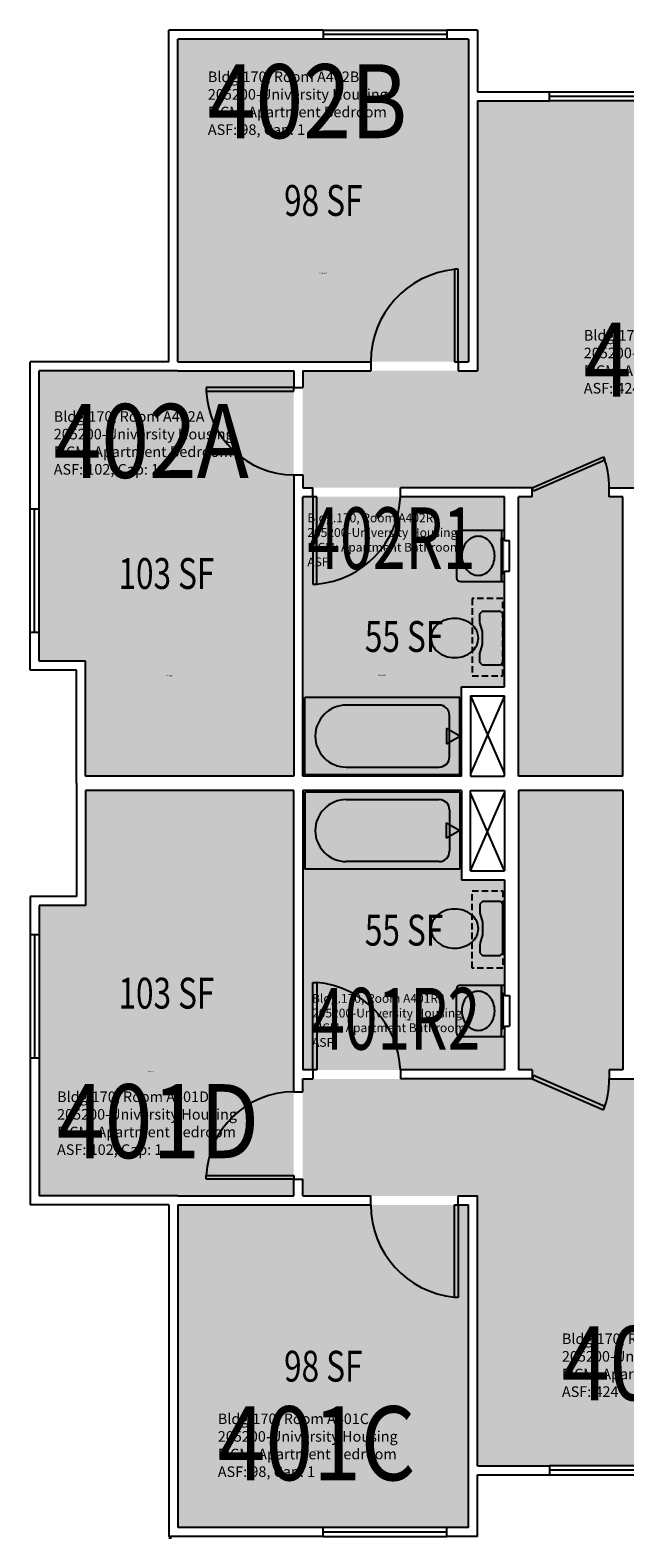
# Model space of a CAD drawing. Units: inches. Extents: x -54 to 2270, y -57 to 1673.
# Drawn here: x -54 to 177, y 0 to 587 of the extents above; entities that cross this region are included whole.
import ezdxf
from ezdxf.enums import TextEntityAlignment as Align

# ---------------------------------------------------------------- set-up
doc = ezdxf.new("R2010")
doc.units = ezdxf.units.IN
doc.header["$LTSCALE"] = 10
doc.header["$MEASUREMENT"] = 0
doc.linetypes.add('DASHED2', pattern=[0.375, 0.25, -0.125])
doc.layers.get('0').update_dxf_attribs({"linetype": 'CONTINUOUS'})
for name, color, linetype in [('A-DOOR', 2, 'CONTINUOUS'), ('A-GLAZ', 1, 'CONTINUOUS'), ('A-IDEN-RNUM', 7, 'CONTINUOUS'), ('A-IDEN-SNUM', 4, 'CONTINUOUS'), ('A-IDEN-VNUM', 4, 'CONTINUOUS'), ('A-WALL', 5, 'CONTINUOUS'), ('AREA-TEXT', 3, 'CONTINUOUS'), ('Rooms-Category-Color', 7, 'CONTINUOUS'), ('Rooms-College-Color', 7, 'CONTINUOUS'), ('Rooms-Department-Color', 7, 'CONTINUOUS'), ('Rooms-Division-Color', 7, 'CONTINUOUS'), ('Rooms-Information', 7, 'CONTINUOUS')]:
    doc.layers.add(name, color=color, linetype=linetype)
doc.styles.add('CP_AREA', font='arial.ttf', dxfattribs={"height": 15})
doc.styles.add('CP_ROOMSNUMBER', font='arial.ttf', dxfattribs={"height": 1})
doc.styles.add('CP_ROOMVNUMBER', font='arial.ttf', dxfattribs={"width": 0.85, "height": 0.075})

msp = doc.modelspace()

# ---------------------------------------------------------------- hatches: boundary and pattern name
at = {"layer": 'Rooms-Category-Color', "true_color": 0x728ef3}
for points in [[(3.55, 457.52), (116.55, 457.52), (116.55, 583.02), (3.55, 583.02)], [(360.55, 408.52), (364.55, 408.52), (364.55, 412.52), (364.55, 454.02), (248.05, 454.02), (248.05, 559.02), (120.05, 559.02), (120.05, 454.02), (52.05, 454.02), (52.05, 408.52), (56.05, 408.52), (90.05, 408.52), (141.3, 408.52), (141.3, 405.02), (136.05, 405.02), (136.05, 296.27), (176.55, 296.27), (176.55, 405.02), (171.3, 405.02), (171.3, 408.52), (213.54, 408.52), (213.54, 405.02), (266.55, 405.02), (266.55, 330.07), (322.05, 330.02), (322.05, 408.52)], [(-32.45, 296.27), (48.55, 296.27), (48.55, 454.02), (-50.45, 454.02), (-50.45, 341.02), (-32.45, 341.02)], [(90.05, 405.02), (52.05, 405.02), (52.05, 296.27), (113.8, 296.27), (113.8, 331.02), (130.86, 331.02), (130.55, 405.02)], [(-32.45, 290.77), (48.55, 290.77), (48.55, 133.02), (-50.45, 133.02), (-50.45, 246.02), (-32.45, 246.02)], [(360.55, 178.52), (364.55, 178.52), (364.55, 174.52), (364.55, 133.02), (248.05, 133.02), (248.05, 28.02), (120.05, 28.02), (120.05, 133.02), (52.05, 133.02), (52.05, 178.52), (56.05, 178.52), (90.05, 178.52), (141.3, 178.52), (141.3, 182.02), (136.05, 182.02), (136.05, 290.77), (176.55, 290.77), (176.55, 182.02), (171.3, 182.02), (171.3, 178.52), (213.54, 178.52), (213.54, 182.02), (266.55, 182.02), (266.55, 256.97), (323.05, 257.02), (323.05, 178.52)], [(90.05, 182.02), (52.05, 182.02), (52.05, 290.77), (113.8, 290.77), (113.8, 256.02), (130.86, 256.02), (130.55, 182.02)], [(3.55, 129.52), (116.55, 129.52), (116.55, 4.02), (3.55, 4.02)]]:
    msp.add_hatch(color=171, dxfattribs=at).paths.add_polyline_path(points)
at = {"layer": 'Rooms-College-Color', "true_color": 0xadadad}
for points in [[(3.55, 457.52), (116.55, 457.52), (116.55, 583.02), (3.55, 583.02)], [(360.55, 408.52), (364.55, 408.52), (364.55, 412.52), (364.55, 454.02), (248.05, 454.02), (248.05, 559.02), (120.05, 559.02), (120.05, 454.02), (52.05, 454.02), (52.05, 408.52), (56.05, 408.52), (90.05, 408.52), (141.3, 408.52), (141.3, 405.02), (136.05, 405.02), (136.05, 296.27), (176.55, 296.27), (176.55, 405.02), (171.3, 405.02), (171.3, 408.52), (213.54, 408.52), (213.54, 405.02), (266.55, 405.02), (266.55, 330.07), (322.05, 330.02), (322.05, 408.52)], [(-32.45, 296.27), (48.55, 296.27), (48.55, 454.02), (-50.45, 454.02), (-50.45, 341.02), (-32.45, 341.02)], [(90.05, 405.02), (52.05, 405.02), (52.05, 296.27), (113.8, 296.27), (113.8, 331.02), (130.86, 331.02), (130.55, 405.02)], [(-32.45, 290.77), (48.55, 290.77), (48.55, 133.02), (-50.45, 133.02), (-50.45, 246.02), (-32.45, 246.02)], [(360.55, 178.52), (364.55, 178.52), (364.55, 174.52), (364.55, 133.02), (248.05, 133.02), (248.05, 28.02), (120.05, 28.02), (120.05, 133.02), (52.05, 133.02), (52.05, 178.52), (56.05, 178.52), (90.05, 178.52), (141.3, 178.52), (141.3, 182.02), (136.05, 182.02), (136.05, 290.77), (176.55, 290.77), (176.55, 182.02), (171.3, 182.02), (171.3, 178.52), (213.54, 178.52), (213.54, 182.02), (266.55, 182.02), (266.55, 256.97), (323.05, 257.02), (323.05, 178.52)], [(90.05, 182.02), (52.05, 182.02), (52.05, 290.77), (113.8, 290.77), (113.8, 256.02), (130.86, 256.02), (130.55, 182.02)], [(3.55, 129.52), (116.55, 129.52), (116.55, 4.02), (3.55, 4.02)]]:
    msp.add_hatch(color=253, dxfattribs=at).paths.add_polyline_path(points)
at = {"layer": 'Rooms-Department-Color', "true_color": 0x604aed}
for points in [[(3.55, 457.52), (116.55, 457.52), (116.55, 583.02), (3.55, 583.02)], [(360.55, 408.52), (364.55, 408.52), (364.55, 412.52), (364.55, 454.02), (248.05, 454.02), (248.05, 559.02), (120.05, 559.02), (120.05, 454.02), (52.05, 454.02), (52.05, 408.52), (56.05, 408.52), (90.05, 408.52), (141.3, 408.52), (141.3, 405.02), (136.05, 405.02), (136.05, 296.27), (176.55, 296.27), (176.55, 405.02), (171.3, 405.02), (171.3, 408.52), (213.54, 408.52), (213.54, 405.02), (266.55, 405.02), (266.55, 330.07), (322.05, 330.02), (322.05, 408.52)], [(-32.45, 296.27), (48.55, 296.27), (48.55, 454.02), (-50.45, 454.02), (-50.45, 341.02), (-32.45, 341.02)], [(90.05, 405.02), (52.05, 405.02), (52.05, 296.27), (113.8, 296.27), (113.8, 331.02), (130.86, 331.02), (130.55, 405.02)], [(-32.45, 290.77), (48.55, 290.77), (48.55, 133.02), (-50.45, 133.02), (-50.45, 246.02), (-32.45, 246.02)], [(360.55, 178.52), (364.55, 178.52), (364.55, 174.52), (364.55, 133.02), (248.05, 133.02), (248.05, 28.02), (120.05, 28.02), (120.05, 133.02), (52.05, 133.02), (52.05, 178.52), (56.05, 178.52), (90.05, 178.52), (141.3, 178.52), (141.3, 182.02), (136.05, 182.02), (136.05, 290.77), (176.55, 290.77), (176.55, 182.02), (171.3, 182.02), (171.3, 178.52), (213.54, 178.52), (213.54, 182.02), (266.55, 182.02), (266.55, 256.97), (323.05, 257.02), (323.05, 178.52)], [(90.05, 182.02), (52.05, 182.02), (52.05, 290.77), (113.8, 290.77), (113.8, 256.02), (130.86, 256.02), (130.55, 182.02)], [(3.55, 129.52), (116.55, 129.52), (116.55, 4.02), (3.55, 4.02)]]:
    msp.add_hatch(color=173, dxfattribs=at).paths.add_polyline_path(points)
at = {"layer": 'Rooms-Division-Color', "true_color": 0x604aed}
for points in [[(3.55, 457.52), (116.55, 457.52), (116.55, 583.02), (3.55, 583.02)], [(360.55, 408.52), (364.55, 408.52), (364.55, 412.52), (364.55, 454.02), (248.05, 454.02), (248.05, 559.02), (120.05, 559.02), (120.05, 454.02), (52.05, 454.02), (52.05, 408.52), (56.05, 408.52), (90.05, 408.52), (141.3, 408.52), (141.3, 405.02), (136.05, 405.02), (136.05, 296.27), (176.55, 296.27), (176.55, 405.02), (171.3, 405.02), (171.3, 408.52), (213.54, 408.52), (213.54, 405.02), (266.55, 405.02), (266.55, 330.07), (322.05, 330.02), (322.05, 408.52)], [(-32.45, 296.27), (48.55, 296.27), (48.55, 454.02), (-50.45, 454.02), (-50.45, 341.02), (-32.45, 341.02)], [(90.05, 405.02), (52.05, 405.02), (52.05, 296.27), (113.8, 296.27), (113.8, 331.02), (130.86, 331.02), (130.55, 405.02)], [(-32.45, 290.77), (48.55, 290.77), (48.55, 133.02), (-50.45, 133.02), (-50.45, 246.02), (-32.45, 246.02)], [(360.55, 178.52), (364.55, 178.52), (364.55, 174.52), (364.55, 133.02), (248.05, 133.02), (248.05, 28.02), (120.05, 28.02), (120.05, 133.02), (52.05, 133.02), (52.05, 178.52), (56.05, 178.52), (90.05, 178.52), (141.3, 178.52), (141.3, 182.02), (136.05, 182.02), (136.05, 290.77), (176.55, 290.77), (176.55, 182.02), (171.3, 182.02), (171.3, 178.52), (213.54, 178.52), (213.54, 182.02), (266.55, 182.02), (266.55, 256.97), (323.05, 257.02), (323.05, 178.52)], [(90.05, 182.02), (52.05, 182.02), (52.05, 290.77), (113.8, 290.77), (113.8, 256.02), (130.86, 256.02), (130.55, 182.02)], [(3.55, 129.52), (116.55, 129.52), (116.55, 4.02), (3.55, 4.02)]]:
    msp.add_hatch(color=173, dxfattribs=at).paths.add_polyline_path(points)

# ---------------------------------------------------------------- linework, layer by layer
for p, q in [((111.93, 390.52), (111.93, 373.52)), ((113.43, 392.02), (130.55, 392.02)), ((129.43, 392.02), (129.43, 372.02)), ((129.43, 372.02), (129.43, 389.02)), ((129.43, 389.02), (129.93, 389.02)), ((129.93, 375.02), (129.93, 389.02)), ((113.43, 372.02), (130.55, 372.02)), ((129.43, 375.02), (129.93, 375.02)), ((120.93, 359.52), (121.8, 360.4)), ((120.93, 356.08), (120.93, 359.52)), ((122.1, 360.52), (128.75, 360.52)), ((129.05, 360.4), (129.93, 359.52)), ((129.93, 359.52), (129.93, 340.52)), ((121.93, 352.52), (120.94, 355.96)), ((121.93, 347.52), (121.93, 352.52)), ((120.93, 344.02), (121.93, 347.52)), ((120.93, 340.69), (120.93, 344.02)), ((121.93, 339.52), (121.05, 340.4)), ((129.93, 340.52), (128.93, 339.52)), ((128.93, 339.52), (121.93, 339.52)), ((52.93, 296.89), (52.93, 326.89)), ((113.18, 326.89), (52.93, 326.89)), ((105.14, 323.94), (68.99, 323.94)), ((113.18, 296.89), (113.18, 326.89)), ((117.3, 327.52), (130.55, 297.27)), ((130.55, 327.52), (117.3, 297.27)), ((109.16, 303.86), (109.16, 319.93)), ((107.98, 314.89), (107.98, 308.89)), ((113.18, 311.89), (107.98, 314.89)), ((107.98, 308.89), (113.18, 311.89)), ((68.99, 299.84), (105.14, 299.84)), ((113.18, 296.89), (52.93, 296.89)), ((52.93, 290.14), (52.93, 260.14)), ((113.18, 290.14), (52.93, 290.14)), ((113.18, 290.14), (113.18, 260.14)), ((117.3, 259.52), (130.55, 289.77)), ((130.55, 259.52), (117.3, 289.77)), ((68.99, 287.19), (105.14, 287.19)), ((109.16, 283.18), (109.16, 267.11)), ((107.98, 272.14), (107.98, 278.14)), ((107.98, 278.14), (113.18, 275.14)), ((113.18, 275.14), (107.98, 272.14)), ((113.18, 260.14), (52.93, 260.14)), ((105.14, 263.09), (68.99, 263.09)), ((120.93, 246.35), (120.93, 243.02)), ((121.93, 247.52), (121.05, 246.64)), ((128.93, 247.52), (121.93, 247.52)), ((129.93, 246.52), (128.93, 247.52)), ((129.93, 227.52), (129.93, 246.52)), ((120.93, 243.02), (121.93, 239.52)), ((121.93, 239.52), (121.93, 234.52)), ((120.93, 230.96), (120.93, 227.52)), ((121.93, 234.52), (120.94, 231.07)), ((120.93, 227.52), (121.8, 226.64)), ((122.1, 226.52), (128.75, 226.52)), ((129.05, 226.64), (129.93, 227.52)), ((111.93, 196.52), (111.93, 213.52)), ((113.43, 215.02), (130.55, 215.02)), ((129.43, 215.02), (129.43, 198.02)), ((129.43, 195.02), (129.43, 215.02)), ((129.43, 212.02), (129.93, 212.02)), ((129.93, 212.02), (129.93, 198.02)), ((113.43, 195.02), (130.55, 195.02)), ((129.43, 198.02), (129.93, 198.02))]:
    msp.add_line(p, q)
at = {"linetype": 'DASHED2'}
for p, q in [((129.93, 365.36), (117.93, 365.36)), ((117.93, 365.36), (117.93, 335.36)), ((129.93, 335.36), (129.93, 365.36)), ((117.93, 335.36), (129.93, 335.36)), ((117.93, 251.68), (129.93, 251.68)), ((117.93, 221.68), (117.93, 251.68)), ((129.93, 251.68), (129.93, 221.68)), ((129.93, 221.68), (117.93, 221.68))]:
    msp.add_line(p, q, dxfattribs=at)
for centre, radius, start, end in [((113.43, 390.52), 1.5, 90, 180), ((121.66, 382.46), 7.65, 139.89909, 160.77064), ((120.85, 383.15), 6.59, 116.19159, 139.89909), ((120.33, 384.2), 5.42, 90, 116.19159), ((120.33, 384.2), 5.42, 63.80841, 90), ((119.81, 383.15), 6.59, 40.10091, 63.80841), ((119, 382.46), 7.65, 19.22936, 40.10091), ((122.93, 382.02), 9, 160.77064, 180), ((122.93, 382.02), 9, 180, 199.22936), ((117.73, 382.02), 9, 0, 19.22936), ((117.73, 382.02), 9, 340.77064, 0), ((121.66, 381.57), 7.65, 199.22936, 220.10091), ((120.85, 380.89), 6.59, 220.10091, 243.80841), ((119.81, 380.89), 6.59, 296.19159, 319.89909), ((119, 381.57), 7.65, 319.89909, 340.77064), ((113.43, 373.52), 1.5, 180, 270), ((120.33, 379.84), 5.42, 243.80841, 270), ((120.33, 379.84), 5.42, 270, 296.19159), ((122.1, 360.1), 0.418, 90, 135), ((128.75, 360.1), 0.418, 45, 90), ((108.23, 350.02), 6.3, 153.29881, 180), ((109.65, 349.31), 7.89, 129.47246, 153.29881), ((111.14, 347.49), 10.24, 108.83538, 129.47246), ((110.6, 349.09), 8.55, 86.22456, 108.83538), ((111.16, 346.44), 11.18, 71.16462, 90), ((111.76, 348.19), 9.33, 50.52754, 71.16462), ((112.68, 349.31), 7.89, 26.70119, 50.52754), ((114.09, 350.02), 6.3, 0, 26.70119), ((108.23, 350.02), 6.3, 180, 206.70119), ((109.65, 350.73), 7.89, 206.70119, 230.52754), ((112.68, 350.73), 7.89, 309.47246, 333.29881), ((114.09, 350.02), 6.3, 333.29881, 0), ((121.51, 349.46), 0.418, 0, 15.9454), ((110.56, 351.84), 9.33, 230.52754, 251.16462), ((111.16, 353.6), 11.18, 251.16462, 270), ((111.16, 353.6), 11.18, 270, 288.83538), ((111.76, 351.84), 9.33, 288.83538, 309.47246), ((121.35, 340.69), 0.418, 180, 225), ((68.99, 311.89), 12.05, 90, 270), ((105.14, 319.93), 4.02, 0, 90), ((105.14, 303.86), 4.02, 270, 0), ((68.99, 275.14), 12.05, 90, 270), ((105.14, 283.18), 4.02, 0, 90), ((105.14, 267.11), 4.02, 270, 0), ((121.35, 246.35), 0.418, 135, 180), ((109.65, 236.31), 7.89, 129.47246, 153.29881), ((110.56, 235.19), 9.33, 108.83538, 129.47246), ((111.16, 233.44), 11.18, 90, 108.83538), ((111.16, 233.44), 11.18, 71.16462, 90), ((111.76, 235.19), 9.33, 50.52754, 71.16462), ((112.68, 236.31), 7.89, 26.70119, 50.52754), ((108.23, 237.02), 6.3, 153.29881, 180), ((108.23, 237.02), 6.3, 180, 206.70119), ((114.09, 237.02), 6.3, 0, 26.70119), ((114.09, 237.02), 6.3, 333.29881, 0), ((121.51, 237.58), 0.418, 344.0546, 0), ((109.65, 237.73), 7.89, 206.70119, 230.52754), ((111.14, 239.55), 10.24, 230.52754, 251.16462), ((110.6, 237.95), 8.55, 251.16462, 273.77544), ((111.16, 240.6), 11.18, 270, 288.83538), ((111.76, 238.84), 9.33, 288.83538, 309.47246), ((112.68, 237.73), 7.89, 309.47246, 333.29881), ((122.1, 226.94), 0.418, 225, 270), ((128.75, 226.94), 0.418, 270, 315), ((113.43, 213.52), 1.5, 90, 180), ((120.85, 206.15), 6.59, 116.19159, 139.89909), ((120.33, 207.2), 5.42, 90, 116.19159), ((120.33, 207.2), 5.42, 63.80841, 90), ((119.81, 206.15), 6.59, 40.10091, 63.80841), ((122.93, 205.02), 9, 160.77064, 180), ((121.66, 205.46), 7.65, 139.89909, 160.77064), ((119, 205.46), 7.65, 19.22936, 40.10091), ((117.73, 205.02), 9, 0, 19.22936), ((122.93, 205.02), 9, 180, 199.22936), ((121.66, 204.57), 7.65, 199.22936, 220.10091), ((120.85, 203.89), 6.59, 220.10091, 243.80841), ((119.81, 203.89), 6.59, 296.19159, 319.89909), ((119, 204.57), 7.65, 319.89909, 340.77064), ((117.73, 205.02), 9, 340.77064, 0), ((113.43, 196.52), 1.5, 180, 270), ((120.33, 202.84), 5.42, 243.80841, 270), ((120.33, 202.84), 5.42, 270, 296.19159)]:
    msp.add_arc(centre, radius, start, end)
at = {"layer": 'A-DOOR'}
for p, q in [((112.55, 493.52), (111.05, 493.52)), ((111.05, 493.52), (111.05, 457.52)), ((112.55, 457.52), (112.55, 493.52)), ((111.05, 457.52), (112.55, 457.52)), ((48.55, 447.52), (14.55, 447.52)), ((14.55, 447.52), (14.55, 446.02)), ((14.55, 446.02), (48.55, 446.02)), ((48.55, 446.02), (48.55, 447.52)), ((141.3, 408.52), (169.09, 420.57)), ((169.6, 419.25), (141.8, 407.19)), ((169.09, 420.57), (169.6, 419.25)), ((57.55, 405.02), (56.05, 405.02)), ((56.05, 405.02), (56.05, 371.02)), ((57.55, 371.02), (57.55, 405.02)), ((141.8, 407.19), (141.3, 408.52)), ((56.05, 371.02), (57.55, 371.02)), ((56.05, 182.02), (56.05, 216.02)), ((56.05, 216.02), (57.55, 216.02)), ((57.55, 216.02), (57.55, 182.02)), ((57.55, 182.02), (56.05, 182.02)), ((141.8, 179.84), (141.3, 178.52)), ((141.3, 178.52), (169.09, 166.46)), ((169.6, 167.79), (141.8, 179.84)), ((169.09, 166.46), (169.6, 167.79)), ((14.55, 139.52), (14.55, 141.02)), ((14.55, 141.02), (48.55, 141.02)), ((48.55, 141.02), (48.55, 139.52)), ((48.55, 139.52), (14.55, 139.52)), ((111.05, 129.52), (112.55, 129.52)), ((111.05, 93.52), (111.05, 129.52)), ((112.55, 129.52), (112.55, 93.52)), ((112.55, 93.52), (111.05, 93.52))]:
    msp.add_line(p, q, dxfattribs=at)
for centre, radius, start, end in [((114.55, 457.52), 36, 95.57924, 180), ((48.66, 447.67), 34.15, 182.77219, 269.81214), ((137.3, 408.52), 34, 0, 20.76838), ((54.54, 406.43), 35.54, 274.86019, 357.72415), ((54.54, 180.61), 35.54, 2.27585, 85.13981), ((137.3, 178.52), 34, 339.23162, 0), ((48.66, 139.37), 34.15, 90.18786, 177.22781), ((114.55, 129.52), 36, 180, 264.42076)]:
    msp.add_arc(centre, radius, start, end, dxfattribs=at)
at = {"layer": 'A-GLAZ'}
for p, q in [((60.05, 586.52), (108.05, 586.52)), ((108.05, 584.77), (60.05, 584.77)), ((108.05, 583.02), (60.05, 583.02)), ((148.05, 562.52), (220.05, 562.52)), ((220.05, 560.77), (148.05, 560.77)), ((220.05, 559.02), (148.05, 559.02)), ((-53.95, 352.27), (-53.95, 400.27)), ((-52.2, 352.27), (-52.2, 400.27)), ((-50.45, 352.27), (-50.45, 400.27)), ((-53.95, 234.77), (-53.95, 186.77)), ((-52.2, 234.77), (-52.2, 186.77)), ((-50.45, 234.77), (-50.45, 186.77)), ((220.05, 28.02), (148.05, 28.02)), ((220.05, 26.27), (148.05, 26.27)), ((148.05, 24.52), (220.05, 24.52)), ((108.05, 4.02), (60.05, 4.02)), ((108.05, 2.27), (60.05, 2.27)), ((60.05, 0.52), (108.05, 0.52))]:
    msp.add_line(p, q, dxfattribs=at)
at = {"layer": 'A-WALL'}
for p, q in [((0.05, 457.52), (0.05, 586.52)), ((60.05, 586.52), (0.05, 586.52)), ((3.55, 457.52), (3.55, 583.02)), ((60.05, 583.02), (3.55, 583.02)), ((60.05, 586.52), (60.05, 583.02)), ((120.05, 586.52), (108.05, 586.52)), ((108.05, 586.52), (108.05, 583.02)), ((116.55, 583.02), (108.05, 583.02)), ((116.55, 583.02), (116.55, 560.02)), ((120.05, 586.52), (120.05, 562.52)), ((116.55, 560.02), (116.55, 457.52)), ((120.05, 562.52), (148.05, 562.52)), ((120.05, 559.02), (120.05, 454.02)), ((120.05, 559.02), (148.05, 559.02)), ((148.05, 559.02), (148.05, 562.52)), ((-53.95, 400.27), (-53.95, 457.52)), ((0.05, 457.52), (-53.95, 457.52)), ((3.55, 457.52), (78.55, 457.52)), ((78.55, 457.52), (78.55, 454.02)), ((112.55, 457.52), (116.55, 457.52)), ((112.55, 457.52), (112.55, 454.02)), ((-50.45, 400.27), (-50.45, 454.02)), ((3.55, 454.02), (-50.45, 454.02)), ((3.55, 454.02), (48.55, 454.02)), ((48.55, 454.02), (48.55, 447.52)), ((52.05, 454.02), (78.55, 454.02)), ((52.05, 454.02), (52.05, 447.52)), ((112.55, 454.02), (120.05, 454.02)), ((48.55, 447.52), (52.05, 447.52)), ((48.55, 413.52), (48.55, 296.27)), ((48.55, 413.52), (52.05, 413.52)), ((52.05, 408.52), (56.05, 408.52)), ((52.05, 296.27), (52.05, 405.02)), ((56.05, 405.02), (52.05, 405.02)), ((56.05, 405.02), (56.05, 408.52)), ((56.05, 405.02), (56.05, 408.52)), ((141.3, 408.52), (90.05, 408.52)), ((90.05, 405.02), (90.05, 408.52)), ((130.55, 405.02), (90.05, 405.02)), ((130.55, 388.02), (130.55, 405.02)), ((136.05, 296.27), (136.05, 405.02)), ((141.3, 405.02), (141.3, 408.52)), ((171.3, 408.52), (213.54, 408.52)), ((171.3, 405.02), (171.3, 408.52)), ((176.55, 296.27), (176.55, 405.02)), ((-53.95, 400.27), (-50.45, 400.27)), ((130.55, 388.02), (132.55, 388.02)), ((132.55, 376.02), (132.55, 388.02)), ((130.55, 331.02), (130.55, 376.02)), ((130.55, 376.02), (132.55, 376.02)), ((-53.95, 337.52), (-53.95, 352.27)), ((-53.95, 352.27), (-50.45, 352.27)), ((-50.45, 341.02), (-50.45, 352.27)), ((-32.45, 341.02), (-50.45, 341.02)), ((-32.45, 296.27), (-32.45, 341.02)), ((-35.95, 337.52), (-53.95, 337.52)), ((-35.95, 293.52), (-35.95, 337.52)), ((113.8, 296.27), (113.8, 331.02)), ((113.8, 331.02), (130.55, 331.02)), ((117.3, 327.52), (117.3, 296.27)), ((117.3, 327.52), (130.55, 327.52)), ((130.55, 296.27), (130.55, 327.52)), ((-35.95, 293.52), (-35.95, 249.52)), ((48.55, 296.27), (-32.45, 296.27)), ((113.8, 296.27), (52.05, 296.27)), ((117.3, 296.27), (130.55, 296.27)), ((176.55, 296.27), (136.05, 296.27)), ((-32.45, 290.77), (-32.45, 246.02)), ((48.55, 290.77), (-32.45, 290.77)), ((48.55, 173.52), (48.55, 290.77)), ((52.05, 290.77), (52.05, 182.02)), ((113.8, 290.77), (52.05, 290.77)), ((113.8, 290.77), (113.8, 256.02)), ((117.3, 259.52), (117.3, 290.77)), ((117.3, 290.77), (130.55, 290.77)), ((130.55, 290.77), (130.55, 259.52)), ((136.05, 290.77), (136.05, 182.02)), ((176.55, 290.77), (136.05, 290.77)), ((176.55, 290.77), (176.55, 182.02)), ((117.3, 259.52), (130.55, 259.52)), ((113.8, 256.02), (130.55, 256.02)), ((130.55, 256.02), (130.55, 211.02)), ((-53.95, 249.52), (-53.95, 234.77)), ((-35.95, 249.52), (-53.95, 249.52)), ((-50.45, 246.02), (-50.45, 234.77)), ((-32.45, 246.02), (-50.45, 246.02)), ((-53.95, 234.77), (-50.45, 234.77)), ((130.55, 211.02), (132.55, 211.02)), ((132.55, 211.02), (132.55, 199.02)), ((130.55, 199.02), (130.55, 182.02)), ((130.55, 199.02), (132.55, 199.02)), ((-53.95, 186.77), (-53.95, 129.52)), ((-53.95, 186.77), (-50.45, 186.77)), ((-50.45, 186.77), (-50.45, 133.02)), ((56.05, 182.02), (52.05, 182.02)), ((56.05, 182.02), (56.05, 178.52)), ((56.05, 182.02), (56.05, 178.52)), ((130.55, 182.02), (90.05, 182.02)), ((90.05, 182.02), (90.05, 178.52)), ((141.3, 182.02), (141.3, 178.52)), ((171.3, 182.02), (171.3, 178.52)), ((52.05, 178.52), (56.05, 178.52)), ((141.3, 178.52), (90.05, 178.52)), ((171.3, 178.52), (213.54, 178.52)), ((48.55, 173.52), (52.05, 173.52)), ((48.55, 133.02), (48.55, 139.52)), ((48.55, 139.52), (52.05, 139.52)), ((52.05, 133.02), (52.05, 139.52)), ((0.05, 129.52), (-53.95, 129.52)), ((3.55, 133.02), (-50.45, 133.02)), ((0.05, 129.52), (0.05, 0.52)), ((3.55, 133.02), (48.55, 133.02)), ((3.55, 129.52), (78.55, 129.52)), ((3.55, 129.52), (3.55, 4.02)), ((52.05, 133.02), (78.55, 133.02)), ((78.55, 129.52), (78.55, 133.02)), ((112.55, 133.02), (120.05, 133.02)), ((112.55, 129.52), (112.55, 133.02)), ((112.55, 129.52), (116.55, 129.52)), ((116.55, 27.02), (116.55, 129.52)), ((120.05, 28.02), (120.05, 133.02)), ((116.55, 4.02), (116.55, 27.02)), ((120.05, 28.02), (148.05, 28.02)), ((120.05, 0.52), (120.05, 24.52)), ((120.05, 24.52), (148.05, 24.52)), ((148.05, 28.02), (148.05, 24.52)), ((0, 0), (1, 0)), ((0, 0), (1, 0)), ((60.05, 0.52), (0.05, 0.52)), ((60.05, 4.02), (3.55, 4.02)), ((60.05, 0.52), (60.05, 4.02)), ((108.05, 0.52), (108.05, 4.02)), ((116.55, 4.02), (108.05, 4.02)), ((120.05, 0.52), (108.05, 0.52))]:
    msp.add_line(p, q, dxfattribs=at)
at = {"layer": 'A-WALL', "linetype": 'Continuous'}
for p, q in [((52.05, 413.52), (52.05, 408.52)), ((141.3, 405.02), (136.05, 405.02)), ((176.55, 405.02), (171.3, 405.02)), ((141.3, 182.02), (136.05, 182.02)), ((176.55, 182.02), (171.3, 182.02)), ((52.05, 173.52), (52.05, 178.52))]:
    msp.add_line(p, q, dxfattribs=at)

# ---------------------------------------------------------------- texts
at = {"layer": 'A-IDEN-RNUM', "style": 'CP_ROOMSNUMBER'}
for s, p in [('0402-B0', (58.59, 491.84)), ('0402-A0', (-1.09, 335.13)), ('0402-R1', (81.6, 335.44)), ('0401-R2', (92.02, 201.19)), ('0401-D0', (-8.14, 181.31)), ('0401-C0', (56.59, 33.62))]:
    msp.add_text(s, height=0.36, dxfattribs=at).set_placement(p)
at = {"layer": 'A-IDEN-SNUM', "style": 'CP_ROOMSNUMBER'}
for s, p in [('1700A402B0', (58.59, 491.84)), ('1700A402A0', (-1.09, 335.13)), ('1700A402R1', (81.6, 335.44)), ('1700A401R2', (92.02, 201.19)), ('1700A401D0', (-8.14, 181.31)), ('1700A401C0', (56.59, 33.62))]:
    msp.add_text(s, height=0.36, dxfattribs=at).set_placement(p)
at = {"layer": 'A-IDEN-VNUM', "style": 'CP_ROOMVNUMBER'}
for s, height, width, p in [('402B', 28.8, 0.85, (15.16, 544.48)), ('402', 28.8, 0.85, (161.38, 443.88)), ('402A', 28.8, 0.85, (-44.78, 412.32)), ('402R1', 24, 0.7, (53.86, 376.86)), ('401R2', 24, 0.7, (55.69, 189.94)), ('401D', 28.8, 0.85, (-43.48, 147.69)), ('401', 28.8, 0.85, (152.87, 53.54)), ('401C', 28.8, 0.85, (19.03, 22.4))]:
    msp.add_text(s, height=height, dxfattribs=dict(at, width=width)).set_placement(p)
at = {"layer": 'AREA-TEXT', "style": 'CP_AREA', "width": 0.75}
for s, p in [('98 SF', (60.05, 520.27)), ('103 SF', (-0.95, 375.14)), ('55 SF', (91.46, 350.64)), ('55 SF', (91.46, 236.39)), ('103 SF', (-0.95, 211.89)), ('98 SF', (60.05, 66.77))]:
    msp.add_text(s, height=12, dxfattribs=at).set_placement(p, align=Align.MIDDLE_CENTER)

# ---------------------------------------------------------------- next in the draw order: texts
at = {"layer": 'Rooms-Information', "attachment_point": 7, "style": 'CP_ROOMVNUMBER', "bg_fill": 3, "box_fill_scale": 1.5, "bg_fill_color": 256, "bg_fill_true_color": 13158600, "bg_fill_transparency": 0}
for s, insert, char_height, width in [('Bldg.170, Room A402B^M^J205200-University Housing^M^JFICM: Apartment Bedroom^M^JASF: 98, Cap: 1', (15.16, 544.48), 4.1143, 92.16), ('Bldg.170, Room A402^M^J205200-University Housing^M^JFICM: Apartment Common Living^M^JASF: 424', (161.38, 443.88), 4.1143, 92.16), ('Bldg.170, Room A402A^M^J205200-University Housing^M^JFICM: Apartment Bedroom^M^JASF: 102, Cap: 1', (-44.78, 412.32), 4.1143, 92.16), ('Bldg.170, Room A402R1^M^J205200-University Housing^M^JFICM: Apartment Bathroom^M^JASF: ', (53.86, 376.86), 3.4286, 76.8), ('Bldg.170, Room A401R2^M^J205200-University Housing^M^JFICM: Apartment Bathroom^M^JASF: ', (55.69, 189.94), 3.4286, 76.8), ('Bldg.170, Room A401D^M^J205200-University Housing^M^JFICM: Apartment Bedroom^M^JASF: 102, Cap: 1', (-43.48, 147.69), 4.1143, 92.16), ('Bldg.170, Room A401^M^J205200-University Housing^M^JFICM: Apartment Common Living^M^JASF: 424', (152.87, 53.54), 4.1143, 92.16), ('Bldg.170, Room A401C^M^J205200-University Housing^M^JFICM: Apartment Bedroom^M^JASF: 98, Cap: 1', (19.03, 22.4), 4.1143, 92.16)]:
    msp.add_mtext(s, dxfattribs=dict(at, insert=insert, char_height=char_height, width=width))

doc.saveas('drawing.dxf')
